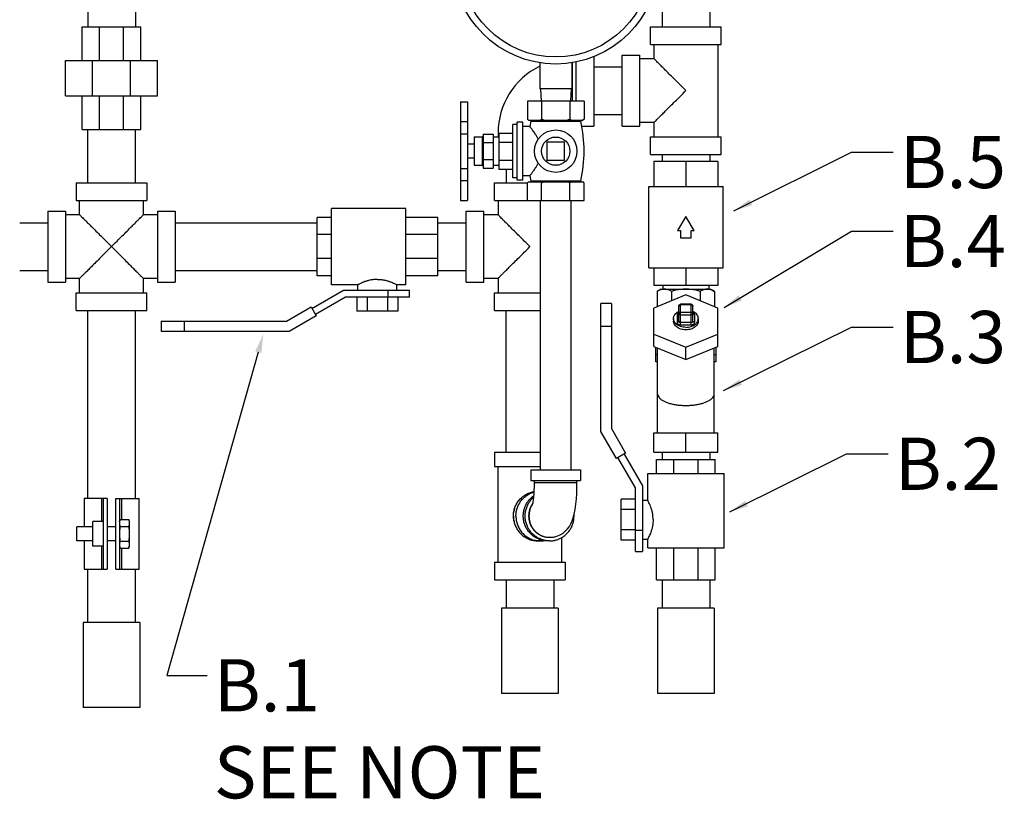
# Model space of a CAD drawing. Extents: x -32.4 to 15.3, y 6 to 22.8.
# Drawn here: x -17.7 to -4.7, y 6 to 16.3 of the extents above; entities that cross this region are included whole.
import ezdxf

# ---------------------------------------------------------------- set-up
doc = ezdxf.new("R2010")
doc.units = 0
doc.header["$MEASUREMENT"] = 0
doc.layers.get('0').update_dxf_attribs({"linetype": 'CONTINUOUS'})
for name, color, linetype in [('02___PRT_ALL_AXES', 7, 'CONTINUOUS'), ('Notes', 7, 'CONTINUOUS'), ('TEXT', 7, 'CONTINUOUS')]:
    doc.layers.add(name, color=color, linetype=linetype)
doc.dimstyles.get("Standard").update_dxf_attribs({"dimtxt": 0.25, "dimasz": 0.25, "dimexe": 0.05, "dimexo": 0.05, "dimgap": 0.09, "dimtad": 0, "dimtih": 1, "dimtoh": 1, "dimdec": 4, "dimzin": 0, "dimdsep": 46, "dimtxsty": 'Standard', "dimcen": 0, "dimclrd": 256, "dimclre": 256, "dimclrt": 256, "dimadec": 0, "dimazin": 0, "dimtfac": 1, "dimtdec": 4, "dimtofl": 0, "dimtmove": 0, "dimatfit": 3, "dimfxl": 1, "dimtolj": 1, "dimtzin": 0, "dimlwd": -1, "dimlwe": -1, "dimarcsym": 0})

msp = doc.modelspace()

# ---------------------------------------------------------------- linework, layer by layer
at = {"color": 7, "linetype": 'Continuous'}
for p, q in [((-16.814, 16.548), (-16.814, 16.173)), ((-16.184, 16.548), (-16.184, 16.173)), ((-9.221, 16.548), (-9.221, 16.173)), ((-8.591, 16.548), (-8.591, 16.173)), ((-16.886, 15.728), (-16.886, 16.173)), ((-16.886, 16.173), (-16.113, 16.173)), ((-16.66, 15.728), (-16.66, 16.173)), ((-16.339, 15.728), (-16.339, 16.173)), ((-16.113, 15.728), (-16.113, 16.173)), ((-9.375, 16.173), (-8.438, 16.173)), ((-9.375, 15.939), (-9.375, 16.173)), ((-8.438, 15.939), (-8.438, 16.173)), ((-9.375, 15.939), (-8.438, 15.939)), ((-9.328, 15.939), (-9.328, 15.751)), ((-8.484, 15.939), (-8.484, 14.72)), ((-10.125, 15.778), (-10.125, 14.861)), ((-9.75, 15.798), (-9.516, 15.798)), ((-9.75, 14.861), (-9.75, 15.798)), ((-9.516, 14.861), (-9.516, 15.798)), ((-9.328, 15.751), (-9.516, 15.751)), ((-17.109, 15.728), (-15.89, 15.728)), ((-17.109, 15.259), (-17.109, 15.728)), ((-16.752, 15.259), (-16.752, 15.728)), ((-16.247, 15.259), (-16.247, 15.728)), ((-15.89, 15.259), (-15.89, 15.728)), ((-10.838, 15.698), (-10.838, 15.353)), ((-10.416, 15.698), (-10.416, 15.353)), ((-10.406, 15.189), (-10.406, 15.701)), ((-10.359, 15.708), (-10.359, 15.189)), ((-10.125, 15.645), (-9.75, 15.645)), ((-17.109, 15.259), (-15.89, 15.259)), ((-16.886, 14.814), (-16.886, 15.259)), ((-16.66, 14.814), (-16.66, 15.259)), ((-16.339, 14.814), (-16.339, 15.259)), ((-16.113, 14.814), (-16.113, 15.259)), ((-10.416, 15.353), (-10.838, 15.353)), ((-10.829, 15.353), (-10.821, 15.189)), ((-10.424, 15.353), (-10.433, 15.189)), ((-11.887, 15.181), (-11.793, 15.181)), ((-11.887, 15.181), (-11.887, 13.876)), ((-11.793, 15.181), (-11.793, 13.876)), ((-10.252, 15.189), (-11.002, 15.189)), ((-11.002, 15.189), (-11.002, 14.953)), ((-10.814, 15.189), (-10.814, 14.953)), ((-10.439, 15.189), (-10.439, 14.953)), ((-10.252, 15.189), (-10.252, 14.953)), ((-10.125, 15.015), (-9.75, 15.015)), ((-11.887, 14.92), (-11.793, 14.92)), ((-10.987, 14.938), (-10.267, 14.938)), ((-10.285, 14.861), (-10.125, 14.861)), ((-9.75, 14.861), (-9.516, 14.861)), ((-9.328, 14.908), (-9.516, 14.908)), ((-9.328, 14.908), (-9.328, 14.72)), ((-16.886, 14.814), (-16.113, 14.814)), ((-16.814, 14.111), (-16.814, 14.814)), ((-16.184, 14.111), (-16.184, 14.814)), ((-11.887, 14.759), (-11.793, 14.759)), ((-11.587, 14.754), (-11.455, 14.754)), ((-11.587, 14.754), (-11.587, 14.304)), ((-11.455, 14.754), (-11.455, 14.304)), ((-11.437, 14.72), (-11.38, 14.72)), ((-11.437, 14.717), (-11.437, 14.72)), ((-11.38, 14.767), (-11.39, 14.767)), ((-11.39, 14.767), (-11.39, 14.72)), ((-9.375, 14.72), (-8.438, 14.72)), ((-9.375, 14.486), (-9.375, 14.72)), ((-8.438, 14.486), (-8.438, 14.72)), ((-11.587, 14.642), (-11.455, 14.642)), ((-10.51, 14.646), (-10.744, 14.646)), ((-10.744, 14.646), (-10.744, 14.412)), ((-10.51, 14.412), (-10.51, 14.646)), ((-9.375, 14.486), (-8.438, 14.486)), ((-9.221, 14.486), (-9.221, 14.392)), ((-8.591, 14.486), (-8.591, 14.392)), ((-11.587, 14.417), (-11.455, 14.417)), ((-10.744, 14.412), (-10.51, 14.412)), ((-8.484, 14.392), (-9.328, 14.392)), ((-9.328, 14.392), (-9.328, 14.064)), ((-8.906, 14.392), (-8.906, 14.064)), ((-8.484, 14.392), (-8.484, 14.064)), ((-11.887, 14.3), (-11.793, 14.3)), ((-11.587, 14.304), (-11.455, 14.304)), ((-11.284, 14.291), (-11.284, 14.111)), ((-16.968, 14.111), (-16.031, 14.111)), ((-16.968, 14.111), (-16.968, 13.877)), ((-16.031, 14.111), (-16.031, 13.877)), ((-11.887, 14.14), (-11.793, 14.14)), ((-11.437, 14.111), (-11, 14.111)), ((-11.437, 13.877), (-11.437, 14.111)), ((-9.398, 14.064), (-8.414, 14.064)), ((-9.398, 12.986), (-9.398, 14.064)), ((-8.414, 12.986), (-8.414, 14.064)), ((-16.968, 13.877), (-16.031, 13.877)), ((-16.921, 13.689), (-16.921, 13.877)), ((-16.078, 13.689), (-16.078, 13.877)), ((-11.887, 13.876), (-11.793, 13.876)), ((-11.437, 13.877), (-11.002, 13.877)), ((-11.39, 13.877), (-11.39, 13.689)), ((-10.829, 10.314), (-10.829, 13.877)), ((-10.424, 10.314), (-10.424, 13.877)), ((-17.343, 13.736), (-17.109, 13.736)), ((-17.343, 13.736), (-17.343, 12.799)), ((-17.109, 13.736), (-17.109, 12.799)), ((-16.921, 13.689), (-17.109, 13.689)), ((-15.89, 13.689), (-16.078, 13.689)), ((-15.89, 13.736), (-15.656, 13.736)), ((-15.89, 13.736), (-15.89, 12.799)), ((-15.656, 13.736), (-15.656, 12.799)), ((-12.609, 13.771), (-13.593, 13.771)), ((-13.593, 12.763), (-13.593, 13.771)), ((-12.609, 12.763), (-12.609, 13.771)), ((-11.812, 13.736), (-11.578, 13.736)), ((-11.812, 12.799), (-11.812, 13.736)), ((-11.578, 12.799), (-11.578, 13.736)), ((-11.39, 13.689), (-11.578, 13.689)), ((-17.713, 13.582), (-17.343, 13.582)), ((-15.656, 13.582), (-13.781, 13.582)), ((-13.593, 13.653), (-13.781, 13.653)), ((-13.781, 12.88), (-13.781, 13.653)), ((-12.187, 13.653), (-12.609, 13.653)), ((-12.187, 12.88), (-12.187, 13.653)), ((-12.187, 13.582), (-11.812, 13.582)), ((-8.906, 13.666), (-9.015, 13.478)), ((-8.798, 13.478), (-8.906, 13.666)), ((-13.593, 13.427), (-13.781, 13.427)), ((-12.187, 13.427), (-12.609, 13.427)), ((-9.015, 13.478), (-8.977, 13.478)), ((-8.977, 13.478), (-8.977, 13.384)), ((-8.836, 13.478), (-8.798, 13.478)), ((-8.836, 13.384), (-8.836, 13.478)), ((-8.977, 13.384), (-8.836, 13.384)), ((-13.593, 13.108), (-13.781, 13.108)), ((-12.187, 13.108), (-12.609, 13.108)), ((-17.713, 12.952), (-17.343, 12.952)), ((-15.656, 12.952), (-13.781, 12.952)), ((-12.187, 12.952), (-11.812, 12.952)), ((-9.398, 12.986), (-8.414, 12.986)), ((-9.328, 12.986), (-9.328, 12.752)), ((-8.906, 12.986), (-8.906, 12.752)), ((-8.484, 12.986), (-8.484, 12.752)), ((-17.343, 12.799), (-17.109, 12.799)), ((-16.921, 12.845), (-17.109, 12.845)), ((-16.921, 12.658), (-16.921, 12.845)), ((-15.89, 12.845), (-16.078, 12.845)), ((-16.078, 12.658), (-16.078, 12.845)), ((-15.89, 12.799), (-15.656, 12.799)), ((-13.593, 12.88), (-13.781, 12.88)), ((-13.242, 12.763), (-13.593, 12.763)), ((-13.242, 12.693), (-13.242, 12.763)), ((-12.609, 12.763), (-12.726, 12.763)), ((-12.726, 12.693), (-12.726, 12.763)), ((-12.187, 12.88), (-12.609, 12.88)), ((-11.812, 12.799), (-11.578, 12.799)), ((-11.39, 12.845), (-11.578, 12.845)), ((-11.39, 12.845), (-11.39, 12.658)), ((-16.968, 12.658), (-16.031, 12.658)), ((-16.968, 12.424), (-16.968, 12.658)), ((-16.031, 12.424), (-16.031, 12.658)), ((-13.851, 12.451), (-13.431, 12.693)), ((-13.431, 12.693), (-12.562, 12.693)), ((-12.844, 12.599), (-12.844, 12.693)), ((-12.562, 12.599), (-12.562, 12.693)), ((-11.437, 12.658), (-10.829, 12.658)), ((-11.437, 12.424), (-11.437, 12.658)), ((-8.484, 12.752), (-9.328, 12.752)), ((-8.906, 12.628), (-9.328, 12.455)), ((-9.234, 12.705), (-9.285, 12.675)), ((-9.285, 12.675), (-9.285, 12.473)), ((-9.234, 12.705), (-8.578, 12.705)), ((-9.211, 12.752), (-9.211, 12.705)), ((-9.096, 12.675), (-9.096, 12.55)), ((-8.484, 12.455), (-8.906, 12.628)), ((-8.717, 12.675), (-8.717, 12.55)), ((-8.602, 12.752), (-8.602, 12.705)), ((-8.578, 12.705), (-8.527, 12.675)), ((-8.527, 12.675), (-8.527, 12.473)), ((-13.406, 12.599), (-13.804, 12.369)), ((-12.562, 12.599), (-13.406, 12.599)), ((-13.255, 12.599), (-13.255, 12.412)), ((-13.119, 12.599), (-13.119, 12.412)), ((-12.849, 12.599), (-12.849, 12.412)), ((-12.714, 12.599), (-12.714, 12.412)), ((-9.891, 12.517), (-10.03, 12.517)), ((-10.03, 10.824), (-10.03, 12.517)), ((-9.891, 12.517), (-9.891, 10.861)), ((-8.836, 12.506), (-8.977, 12.506)), ((-8.977, 12.234), (-8.977, 12.506)), ((-8.836, 12.499), (-8.977, 12.499)), ((-8.836, 12.234), (-8.836, 12.506)), ((-16.968, 12.424), (-16.031, 12.424)), ((-16.814, 9.939), (-16.814, 12.424)), ((-16.184, 9.939), (-16.184, 12.424)), ((-14.187, 12.283), (-13.862, 12.47)), ((-13.862, 12.47), (-13.793, 12.35)), ((-12.714, 12.412), (-13.255, 12.412)), ((-11.437, 12.424), (-10.829, 12.424)), ((-11.284, 10.549), (-11.284, 12.424)), ((-9.328, 11.945), (-9.328, 12.455)), ((-9, 12.283), (-9, 12.482)), ((-8.977, 12.399), (-8.836, 12.399)), ((-8.813, 12.283), (-8.813, 12.482)), ((-8.484, 11.945), (-8.484, 12.455)), ((-15.843, 12.283), (-14.187, 12.283)), ((-15.843, 12.283), (-15.843, 12.144)), ((-15.539, 12.283), (-15.539, 12.144)), ((-13.793, 12.35), (-14.15, 12.144)), ((-9.07, 12.316), (-9.07, 12.283)), ((-9.023, 12.366), (-9.023, 12.267)), ((-8.977, 12.366), (-8.836, 12.366)), ((-8.977, 12.267), (-8.836, 12.267)), ((-8.789, 12.267), (-8.789, 12.366)), ((-8.742, 12.316), (-8.742, 12.283)), ((-14.15, 12.144), (-15.843, 12.144)), ((-9.891, 12.213), (-10.03, 12.213)), ((-9.328, 12.111), (-8.906, 11.939)), ((-8.977, 12.234), (-8.836, 12.234)), ((-8.906, 11.939), (-8.484, 12.111)), ((-9.328, 11.945), (-8.906, 11.773)), ((-9.305, 11.744), (-9.305, 11.936)), ((-9.281, 10.807), (-9.281, 11.926)), ((-8.906, 11.773), (-8.484, 11.945)), ((-8.906, 11.773), (-8.906, 11.939)), ((-8.531, 10.807), (-8.531, 11.926)), ((-8.508, 11.744), (-8.508, 11.936)), ((-9.281, 11.838), (-9.305, 11.838)), ((-9.281, 11.744), (-9.305, 11.744)), ((-8.508, 11.838), (-8.531, 11.838)), ((-8.508, 11.744), (-8.531, 11.744)), ((-9.824, 10.467), (-10.03, 10.824)), ((-9.891, 10.861), (-9.703, 10.536)), ((-9.328, 10.807), (-8.484, 10.807)), ((-9.328, 10.549), (-9.328, 10.807)), ((-8.906, 10.549), (-8.906, 10.807)), ((-8.484, 10.549), (-8.484, 10.807)), ((-11.437, 10.549), (-10.829, 10.549)), ((-11.437, 10.549), (-11.437, 10.361)), ((-9.328, 10.549), (-8.484, 10.549)), ((-9.221, 10.549), (-9.221, 10.455)), ((-8.591, 10.549), (-8.591, 10.455)), ((-9.703, 10.536), (-9.824, 10.467)), ((-9.574, 10.08), (-9.804, 10.478)), ((-9.723, 10.525), (-9.48, 10.105)), ((-9.293, 10.455), (-8.52, 10.455)), ((-9.293, 10.267), (-9.293, 10.455)), ((-9.066, 10.267), (-9.066, 10.455)), ((-8.746, 10.267), (-8.746, 10.455)), ((-8.52, 10.267), (-8.52, 10.455)), ((-11.437, 10.361), (-10.829, 10.361)), ((-11.39, 9.096), (-11.39, 10.361)), ((-10.955, 10.314), (-10.299, 10.314)), ((-10.955, 10.314), (-10.955, 10.174)), ((-10.299, 10.314), (-10.299, 10.174)), ((-10.955, 10.174), (-10.299, 10.174)), ((-10.908, 10.15), (-10.908, 10.174)), ((-10.346, 10.15), (-10.346, 10.174)), ((-9.41, 10.267), (-8.402, 10.267)), ((-9.41, 9.916), (-9.41, 10.267)), ((-8.402, 9.283), (-8.402, 10.267)), ((-10.908, 10.15), (-10.346, 10.15)), ((-9.574, 9.236), (-9.574, 10.08)), ((-9.48, 10.105), (-9.48, 9.236)), ((-16.558, 9.939), (-16.863, 9.939)), ((-16.863, 9.939), (-16.863, 9.564)), ((-16.634, 9.939), (-16.634, 9.634)), ((-16.605, 9.001), (-16.605, 9.939)), ((-16.558, 9.939), (-16.558, 9.001)), ((-16.441, 9.939), (-16.136, 9.939)), ((-16.441, 9.001), (-16.441, 9.939)), ((-16.394, 9.939), (-16.394, 9.001)), ((-16.365, 9.66), (-16.365, 9.939)), ((-16.136, 9.001), (-16.136, 9.939)), ((-9.574, 9.929), (-9.762, 9.929)), ((-9.762, 9.388), (-9.762, 9.929)), ((-9.48, 9.916), (-9.41, 9.916)), ((-9.574, 9.793), (-9.762, 9.793)), ((-9.574, 9.523), (-9.762, 9.523)), ((-9.574, 9.518), (-9.48, 9.518)), ((-16.863, 9.376), (-16.863, 9.001)), ((-10.83, 9.377), (-10.863, 9.377)), ((-10.708, 9.377), (-10.733, 9.377)), ((-10.708, 9.424), (-10.704, 9.424)), ((-10.547, 9.096), (-10.547, 9.422)), ((-9.574, 9.388), (-9.762, 9.388)), ((-9.48, 9.4), (-9.41, 9.4)), ((-9.41, 9.283), (-9.41, 9.4)), ((-16.634, 9.306), (-16.634, 9.001)), ((-16.365, 9.001), (-16.365, 9.281)), ((-9.41, 9.283), (-8.402, 9.283)), ((-9.293, 8.861), (-9.293, 9.283)), ((-9.066, 8.861), (-9.066, 9.283)), ((-8.746, 8.861), (-8.746, 9.283)), ((-8.52, 8.861), (-8.52, 9.283)), ((-9.574, 9.236), (-9.48, 9.236)), ((-16.863, 9.001), (-16.558, 9.001)), ((-16.814, 8.299), (-16.814, 9.001)), ((-16.441, 9.001), (-16.136, 9.001)), ((-16.184, 8.299), (-16.184, 9.001)), ((-11.437, 9.096), (-10.5, 9.096)), ((-11.437, 9.096), (-11.437, 8.861)), ((-10.5, 9.096), (-10.5, 8.861)), ((-11.437, 8.861), (-10.5, 8.861)), ((-11.284, 8.861), (-11.284, 8.486)), ((-10.654, 8.861), (-10.654, 8.486)), ((-9.293, 8.861), (-8.52, 8.861)), ((-9.221, 8.861), (-9.221, 8.486)), ((-8.591, 8.861), (-8.591, 8.486))]:
    msp.add_line(p, q, dxfattribs=at)
for points in [[(-9, 12.482), (-8.999, 12.489), (-8.996, 12.495), (-8.991, 12.501), (-8.984, 12.504), (-8.977, 12.506)], [(-10.935, 9.845), (-10.935, 9.844), (-10.935, 9.847), (-10.932, 9.854), (-10.929, 9.869), (-10.925, 9.891), (-10.921, 9.921), (-10.917, 9.958), (-10.913, 10.001), (-10.91, 10.048), (-10.909, 10.098), (-10.908, 10.15)], [(-10.704, 9.424), (-10.658, 9.428), (-10.611, 9.439), (-10.567, 9.458), (-10.529, 9.481), (-10.497, 9.508), (-10.47, 9.537), (-10.447, 9.568), (-10.428, 9.603), (-10.411, 9.64), (-10.397, 9.682), (-10.383, 9.732), (-10.371, 9.793), (-10.361, 9.864), (-10.354, 9.934), (-10.349, 10.005), (-10.347, 10.078), (-10.346, 10.15)]]:
    msp.add_lwpolyline(points, dxfattribs=at)
for radius in [1.359, 1.266]:
    msp.add_circle((-10.627, 17.04), radius, dxfattribs=at)
for centre, radius, start, end in [((-10.406, 14.767), 0.984, 116.0385, 180), ((-8.836, 12.482), 0.0234, 0, 90)]:
    msp.add_arc(centre, radius, start, end, dxfattribs=at)
for points, start_tangent, end_tangent in [([(-8.906, 15.33), (-8.979, 15.402), (-9.048, 15.472), (-9.112, 15.535), (-9.167, 15.59), (-9.213, 15.636), (-9.25, 15.674), (-9.28, 15.703), (-9.301, 15.725), (-9.316, 15.74), (-9.325, 15.749), (-9.328, 15.751)], (-1.206547, 1.21761), (0, -1.714155)), ([(-9.328, 14.908), (-9.325, 14.911), (-9.316, 14.92), (-9.301, 14.935), (-9.28, 14.956), (-9.25, 14.986), (-9.213, 15.023), (-9.167, 15.069), (-9.112, 15.124), (-9.048, 15.188), (-8.979, 15.257), (-8.906, 15.33)], (0, -1.714155), (1.20655, 1.217606)), ([(-10.991, 14.942), (-10.996, 14.947), (-11.002, 14.953)], (-1.267952, 1.153528), (-1.212091, 1.212091)), ([(-10.986, 14.938), (-10.991, 14.942)], (-1.297712, 1.119943), (-1.267952, 1.153528)), ([(-10.814, 14.953), (-10.82, 14.947), (-10.825, 14.942), (-10.83, 14.938)], (-1.212091, -1.212091), (-1.297712, -1.119943)), ([(-10.782, 14.938), (-10.793, 14.942), (-10.803, 14.947), (-10.814, 14.953)], (-1.57388, 0.679139), (-1.533187, 0.766593)), ([(-10.439, 14.953), (-10.45, 14.947), (-10.461, 14.942), (-10.471, 14.938)], (-1.533187, -0.766593), (-1.57388, -0.679139)), ([(-10.423, 14.938), (-10.429, 14.942), (-10.434, 14.947), (-10.439, 14.953)], (-1.297712, 1.119943), (-1.212091, 1.212091)), ([(-10.252, 14.953), (-10.257, 14.947), (-10.263, 14.942), (-10.268, 14.938)], (-1.212091, -1.212091), (-1.297712, -1.119943)), ([(-16.921, 13.689), (-16.918, 13.686), (-16.91, 13.677), (-16.895, 13.662), (-16.873, 13.641), (-16.843, 13.611), (-16.806, 13.574), (-16.76, 13.528), (-16.705, 13.473), (-16.642, 13.409), (-16.572, 13.34), (-16.499, 13.267)], (-1.714155, 0), (1.217606, -1.20655)), ([(-16.499, 13.267), (-16.427, 13.34), (-16.357, 13.409), (-16.294, 13.472), (-16.239, 13.528), (-16.193, 13.574), (-16.156, 13.611), (-16.126, 13.64), (-16.104, 13.662), (-16.089, 13.677), (-16.081, 13.686), (-16.078, 13.689)], (1.21761, 1.206547), (-1.714155, 0)), ([(-10.969, 13.267), (-11.042, 13.34), (-11.111, 13.409), (-11.174, 13.472), (-11.229, 13.528), (-11.275, 13.574), (-11.313, 13.611), (-11.342, 13.64), (-11.364, 13.662), (-11.379, 13.677), (-11.388, 13.686), (-11.39, 13.689)], (-1.206547, 1.21761), (0, -1.714155)), ([(-16.499, 13.267), (-16.569, 13.197), (-16.64, 13.126), (-16.707, 13.06), (-16.765, 13.001), (-16.813, 12.954), (-16.851, 12.916), (-16.88, 12.887), (-16.901, 12.866), (-16.914, 12.853), (-16.921, 12.846)], (-1.218451, -1.205697), (-1.212091, -1.212091)), ([(-11.39, 12.845), (-11.388, 12.848), (-11.379, 12.857), (-11.364, 12.872), (-11.342, 12.894), (-11.313, 12.923), (-11.275, 12.961), (-11.229, 13.007), (-11.174, 13.062), (-11.111, 13.125), (-11.042, 13.194), (-10.969, 13.267)], (0, -1.714155), (1.20655, 1.217606)), ([(-12.984, 12.834), (-13.025, 12.832), (-13.068, 12.826), (-13.111, 12.816), (-13.149, 12.804), (-13.182, 12.791), (-13.208, 12.78), (-13.227, 12.771), (-13.238, 12.765), (-13.242, 12.763)], (-1.714155, 0), (1.066955, -1.341617)), ([(-12.984, 12.834), (-12.943, 12.832), (-12.9, 12.826), (-12.857, 12.816), (-12.819, 12.804), (-12.786, 12.791), (-12.76, 12.78), (-12.742, 12.771), (-12.73, 12.765), (-12.726, 12.763)], (1.714155, 0), (-1.061335, -1.346067)), ([(-9.211, 12.703), (-9.228, 12.7), (-9.246, 12.694), (-9.265, 12.686), (-9.285, 12.675)], (-1.697273, -0.239985), (-1.484502, -0.857078)), ([(-9.19, 12.705), (-9.209, 12.704), (-9.211, 12.703)], (-1.714155, 0), (-1.697273, -0.239985)), ([(-9.096, 12.675), (-9.115, 12.686), (-9.135, 12.694), (-9.153, 12.7), (-9.172, 12.704), (-9.19, 12.705)], (-1.484502, 0.857078), (-1.714155, 0)), ([(-8.906, 12.705), (-8.943, 12.704), (-8.981, 12.7), (-9.018, 12.694), (-9.056, 12.686), (-9.096, 12.675)], (-1.714155, 0), (-1.646907, -0.475421)), ([(-8.717, 12.675), (-8.756, 12.686), (-8.794, 12.694), (-8.832, 12.7), (-8.869, 12.704), (-8.906, 12.705)], (-1.646907, 0.475421), (-1.714155, 0)), ([(-8.622, 12.705), (-8.641, 12.704), (-8.659, 12.7), (-8.678, 12.694), (-8.697, 12.686), (-8.717, 12.675)], (-1.714155, 0), (-1.484502, -0.857078)), ([(-8.602, 12.703), (-8.604, 12.704), (-8.622, 12.705)], (-1.697273, 0.239986), (-1.714155, 0)), ([(-8.527, 12.675), (-8.547, 12.686), (-8.566, 12.694), (-8.585, 12.7), (-8.602, 12.703)], (-1.484502, 0.857078), (-1.697273, 0.239986)), ([(-8.977, 12.499), (-8.984, 12.498), (-8.99, 12.496), (-8.996, 12.492), (-8.999, 12.487), (-9, 12.482)], (-1.714155, 0), (0, -1.714155)), ([(-8.836, 12.499), (-8.829, 12.498), (-8.822, 12.496), (-8.817, 12.492), (-8.814, 12.487), (-8.813, 12.482)], (1.714155, 0), (0, -1.714155)), ([(-9.07, 12.316), (-9.066, 12.342), (-9.054, 12.367), (-9.035, 12.389), (-9.009, 12.407), (-9, 12.411)], (0, 1.714155), (1.536442, 0.760048)), ([(-9, 12.395), (-9.001, 12.394), (-9.009, 12.39), (-9.016, 12.384), (-9.02, 12.378), (-9.023, 12.372), (-9.023, 12.366)], (-1.586457, -0.649216), (0, -1.714155)), ([(-9.023, 12.366), (-9.015, 12.367), (-9.007, 12.371), (-9.002, 12.376), (-9, 12.383)], (1.714155, 0), (0, 1.714155)), ([(-8.977, 12.399), (-8.984, 12.398), (-8.99, 12.396), (-8.996, 12.392), (-8.999, 12.388), (-9, 12.383)], (-1.714155, 0), (0, -1.714155)), ([(-8.977, 12.366), (-8.986, 12.367), (-8.993, 12.371), (-8.998, 12.376), (-9, 12.383)], (-1.714155, 0), (0, 1.714155)), ([(-8.836, 12.399), (-8.829, 12.398), (-8.822, 12.396), (-8.817, 12.392), (-8.814, 12.388), (-8.813, 12.383)], (1.714155, 0), (0, -1.714155)), ([(-8.813, 12.383), (-8.814, 12.376), (-8.819, 12.371), (-8.827, 12.367), (-8.836, 12.366)], (0, -1.714155), (-1.714155, 0)), ([(-8.789, 12.366), (-8.798, 12.367), (-8.806, 12.371), (-8.811, 12.376), (-8.813, 12.383)], (-1.714155, 0), (0, 1.714155)), ([(-8.742, 12.316), (-8.746, 12.342), (-8.758, 12.367), (-8.778, 12.389), (-8.804, 12.407), (-8.812, 12.411)], (0, 1.714155), (-1.536442, 0.760048)), ([(-8.789, 12.366), (-8.79, 12.372), (-8.792, 12.378), (-8.796, 12.384), (-8.802, 12.389), (-8.81, 12.394), (-8.812, 12.395)], (0, 1.714155), (-1.586179, 0.649897)), ([(-8.906, 12.2), (-8.943, 12.203), (-8.977, 12.212), (-9.009, 12.226), (-9.035, 12.244), (-9.054, 12.266), (-9.066, 12.291), (-9.07, 12.316)], (-1.714155, 0), (0, 1.714155)), ([(-8.906, 12.167), (-8.94, 12.17), (-8.973, 12.177), (-9.003, 12.189), (-9.028, 12.206), (-9.048, 12.225), (-9.062, 12.247), (-9.069, 12.271), (-9.07, 12.283)], (-1.714155, 0), (0, 1.714155)), ([(-9.023, 12.267), (-9.015, 12.268), (-9.007, 12.272), (-9.002, 12.277), (-9, 12.283)], (1.714155, 0), (0, 1.714155)), ([(-9.023, 12.267), (-9.023, 12.261), (-9.021, 12.255), (-9.016, 12.249), (-9.01, 12.244), (-9.002, 12.239), (-8.994, 12.236), (-8.985, 12.234), (-8.977, 12.234)], (0, -1.714155), (1.714155, 0)), ([(-9, 12.283), (-9, 12.281), (-8.999, 12.277), (-8.996, 12.274), (-8.993, 12.272), (-8.99, 12.269), (-8.985, 12.268), (-8.981, 12.267), (-8.977, 12.267)], (0, -1.714155), (1.714155, 0)), ([(-8.906, 12.2), (-8.87, 12.203), (-8.835, 12.212), (-8.804, 12.226), (-8.778, 12.244), (-8.758, 12.266), (-8.746, 12.291), (-8.742, 12.316)], (1.714155, 0), (0, 1.714155)), ([(-8.742, 12.283), (-8.743, 12.271), (-8.75, 12.247), (-8.764, 12.225), (-8.784, 12.206), (-8.81, 12.189), (-8.84, 12.177), (-8.872, 12.17), (-8.906, 12.167)], (0, -1.714155), (-1.714155, 0)), ([(-8.836, 12.267), (-8.832, 12.267), (-8.828, 12.268), (-8.824, 12.269), (-8.82, 12.271), (-8.816, 12.274), (-8.814, 12.277), (-8.813, 12.28), (-8.813, 12.283)], (1.714155, 0), (0, 1.714155)), ([(-8.836, 12.234), (-8.828, 12.234), (-8.82, 12.236), (-8.811, 12.239), (-8.803, 12.243), (-8.797, 12.248), (-8.792, 12.255), (-8.79, 12.261), (-8.789, 12.267)], (1.714155, 0), (0, 1.714155)), ([(-8.789, 12.267), (-8.798, 12.268), (-8.806, 12.272), (-8.811, 12.277), (-8.813, 12.283)], (-1.714155, 0), (0, 1.714155)), ([(-9.281, 11.322), (-9.276, 11.297), (-9.261, 11.272), (-9.236, 11.248), (-9.204, 11.228), (-9.165, 11.21), (-9.121, 11.195), (-9.073, 11.183), (-9.02, 11.174), (-8.964, 11.169), (-8.906, 11.167)], (0, -1.714155), (1.714155, -0.000254)), ([(-8.906, 11.167), (-8.849, 11.169), (-8.793, 11.174), (-8.74, 11.183), (-8.692, 11.195), (-8.648, 11.209), (-8.609, 11.227), (-8.576, 11.248), (-8.551, 11.272), (-8.536, 11.297), (-8.531, 11.322)], (1.714155, 0.00018), (0, 1.714155)), ([(-11.186, 9.705), (-11.181, 9.762), (-11.166, 9.817), (-11.143, 9.869), (-11.11, 9.916), (-11.071, 9.956), (-11.024, 9.989), (-10.973, 10.013), (-10.919, 10.028), (-10.912, 10.029)], (0, 1.714155), (1.693948, 0.262425)), ([(-11.153, 9.705), (-11.148, 9.762), (-11.134, 9.817), (-11.11, 9.869), (-11.078, 9.916), (-11.038, 9.956), (-10.992, 9.989), (-10.941, 10.013), (-10.912, 10.022)], (0, 1.714155), (1.656401, 0.441207)), ([(-10.733, 9.377), (-10.783, 9.381), (-10.832, 9.393), (-10.879, 9.413), (-10.923, 9.44), (-10.961, 9.473), (-10.994, 9.512), (-11.021, 9.556), (-11.04, 9.604), (-11.052, 9.654), (-11.056, 9.705), (-11.052, 9.756), (-11.04, 9.806), (-11.021, 9.854), (-10.994, 9.898), (-10.961, 9.937), (-10.923, 9.97), (-10.916, 9.975)], (-1.714155, 0), (1.405637, 0.981077)), ([(-10.733, 9.378), (-10.759, 9.381), (-10.808, 9.393), (-10.855, 9.413), (-10.898, 9.44), (-10.937, 9.473), (-10.97, 9.512), (-10.996, 9.556), (-11.015, 9.604), (-11.027, 9.654), (-11.031, 9.705), (-11.027, 9.756), (-11.015, 9.806), (-10.996, 9.854), (-10.97, 9.898), (-10.937, 9.937), (-10.918, 9.955)], (-1.709132, 0.131136), (1.295722, 1.122244)), ([(-9.339, 9.658), (-9.341, 9.699), (-9.347, 9.742), (-9.357, 9.785), (-9.37, 9.823), (-9.382, 9.856), (-9.394, 9.882), (-9.403, 9.901), (-9.408, 9.912), (-9.41, 9.916)], (0, 1.714155), (-1.341617, -1.066955)), ([(-11.171, 9.804), (-11.175, 9.792), (-11.187, 9.75), (-11.191, 9.705)], (-0.664906, -1.579946), (-0.003216, -1.714152)), ([(-10.928, 9.876), (-10.932, 9.87), (-10.955, 9.833), (-10.972, 9.792), (-10.982, 9.749), (-10.985, 9.705), (-10.982, 9.661), (-10.972, 9.618), (-10.955, 9.577), (-10.932, 9.54), (-10.904, 9.506), (-10.871, 9.478), (-10.834, 9.454), (-10.794, 9.438), (-10.752, 9.427), (-10.708, 9.424)], (-1.029084, -1.370881), (1.714155, 0)), ([(-10.93, 9.868), (-10.937, 9.857), (-10.956, 9.822), (-10.97, 9.784), (-10.978, 9.745), (-10.981, 9.705), (-10.978, 9.665), (-10.97, 9.626), (-10.956, 9.588), (-10.937, 9.553), (-10.913, 9.521), (-10.885, 9.492), (-10.854, 9.468), (-10.819, 9.449), (-10.782, 9.435), (-10.744, 9.427), (-10.708, 9.424)], (-0.980593, -1.405975), (1.713965, -0.025535)), ([(-11.191, 9.705), (-11.191, 9.705)], (-0.003216, -1.714152), (0.003153, -1.714152)), ([(-11.191, 9.705), (-11.187, 9.661), (-11.175, 9.618), (-11.171, 9.606)], (0.003153, -1.714152), (0.664466, -1.580131)), ([(-11.186, 9.705), (-11.181, 9.648), (-11.166, 9.593), (-11.143, 9.541), (-11.11, 9.494), (-11.071, 9.454), (-11.024, 9.421), (-10.973, 9.397), (-10.919, 9.382), (-10.863, 9.377)], (0, -1.714155), (1.714155, 0)), ([(-11.153, 9.705), (-11.148, 9.648), (-11.134, 9.593), (-11.11, 9.541), (-11.078, 9.494), (-11.038, 9.454), (-10.992, 9.421), (-10.941, 9.397), (-10.886, 9.382), (-10.83, 9.377)], (0, -1.714155), (1.714155, 0)), ([(-10.708, 9.377), (-10.658, 9.381), (-10.608, 9.393), (-10.562, 9.413), (-10.518, 9.44), (-10.48, 9.473), (-10.447, 9.512), (-10.42, 9.556), (-10.401, 9.604), (-10.389, 9.654), (-10.385, 9.705), (-10.385, 9.721)], (1.714155, 0), (-0.083027, 1.712143)), ([(-9.339, 9.658), (-9.341, 9.618), (-9.347, 9.574), (-9.357, 9.531), (-9.37, 9.493), (-9.382, 9.46), (-9.394, 9.434), (-9.403, 9.416), (-9.408, 9.404), (-9.41, 9.4)], (0, -1.714155), (-1.346067, 1.061335)), ([(-10.83, 9.377), (-10.783, 9.38)], (1.714155, 0), (1.695551, 0.25186)), ([(-10.708, 9.377), (-10.733, 9.378)], (-1.714155, 0), (-1.709132, 0.131136)), ([(-10.708, 9.424), (-10.704, 9.424)], (1.713965, -0.025535), (1.714155, 0))]:
    msp.add_spline(points, degree=3, dxfattribs=dict(at, start_tangent=start_tangent, end_tangent=end_tangent))
at = {"color": 7, "linetype": 'Continuous', "start_tangent": (1.218455, -1.205693)}
msp.add_spline([(-16.499, 13.267), (-16.43, 13.197), (-16.359, 13.126), (-16.292, 13.06), (-16.234, 13.001), (-16.186, 12.954), (-16.148, 12.916), (-16.119, 12.887), (-16.098, 12.866), (-16.085, 12.853), (-16.078, 12.846)], degree=3, dxfattribs=at)
at = {"layer": '02___PRT_ALL_AXES', "color": 7, "linetype": 'Continuous'}
for p, q in [((-11.137, 14.882), (-11.193, 14.882)), ((-11.193, 14.176), (-11.193, 14.882)), ((-11.062, 14.912), (-11.137, 14.912)), ((-11.137, 14.147), (-11.137, 14.912)), ((-11.062, 14.147), (-11.062, 14.912)), ((-10.971, 14.857), (-11.062, 14.857)), ((-11.002, 14.953), (-10.987, 14.938)), ((-10.957, 14.925), (-10.971, 14.857)), ((-10.957, 14.925), (-10.297, 14.925)), ((-10.252, 14.953), (-10.267, 14.938)), ((-11.703, 14.717), (-11.598, 14.717)), ((-11.703, 14.717), (-11.703, 14.342)), ((-11.598, 14.717), (-11.598, 14.342)), ((-11.455, 14.717), (-11.38, 14.717)), ((-11.38, 14.767), (-11.193, 14.767)), ((-11.38, 14.767), (-11.38, 14.291)), ((-11.703, 14.623), (-11.793, 14.623)), ((-11.38, 14.648), (-11.193, 14.648)), ((-11.703, 14.435), (-11.793, 14.435)), ((-11.703, 14.342), (-11.598, 14.342)), ((-11.455, 14.342), (-11.38, 14.342)), ((-11.38, 14.41), (-11.193, 14.41)), ((-11.38, 14.291), (-11.193, 14.291)), ((-10.971, 14.201), (-11.062, 14.201)), ((-10.971, 14.201), (-10.957, 14.135)), ((-11.137, 14.176), (-11.193, 14.176)), ((-11.062, 14.147), (-11.137, 14.147)), ((-11.002, 13.877), (-11.002, 14.109)), ((-10.987, 14.124), (-10.267, 14.124)), ((-10.957, 14.135), (-10.296, 14.135)), ((-10.814, 13.877), (-10.814, 14.109)), ((-10.439, 13.877), (-10.439, 14.109)), ((-10.252, 13.877), (-10.252, 14.109)), ((-11.002, 13.877), (-10.252, 13.877)), ((-16.605, 9.634), (-16.746, 9.634)), ((-16.746, 9.306), (-16.746, 9.634)), ((-16.394, 9.634), (-16.387, 9.66)), ((-16.387, 9.66), (-16.272, 9.66)), ((-16.272, 9.66), (-16.265, 9.634)), ((-16.265, 9.634), (-16.265, 9.306)), ((-16.746, 9.564), (-16.956, 9.564)), ((-16.956, 9.376), (-16.956, 9.564)), ((-16.441, 9.564), (-16.558, 9.564)), ((-16.387, 9.565), (-16.272, 9.565)), ((-16.746, 9.376), (-16.956, 9.376)), ((-16.441, 9.376), (-16.558, 9.376)), ((-16.387, 9.375), (-16.272, 9.375)), ((-16.605, 9.306), (-16.746, 9.306)), ((-16.394, 9.306), (-16.387, 9.281)), ((-16.387, 9.281), (-16.272, 9.281)), ((-16.272, 9.281), (-16.265, 9.306)), ((-10.594, 8.486), (-11.344, 8.486)), ((-11.344, 8.486), (-11.344, 7.361)), ((-10.594, 8.486), (-10.594, 7.361)), ((-8.531, 8.486), (-9.281, 8.486)), ((-9.281, 8.486), (-9.281, 7.361)), ((-8.531, 8.486), (-8.531, 7.361)), ((-16.125, 8.299), (-16.874, 8.299)), ((-16.874, 8.299), (-16.874, 7.174)), ((-16.125, 8.299), (-16.125, 7.174)), ((-10.594, 7.361), (-11.344, 7.361)), ((-8.531, 7.361), (-9.281, 7.361)), ((-16.125, 7.174), (-16.874, 7.174))]:
    msp.add_line(p, q, dxfattribs=at)
for radius in [0.281, 0.187]:
    msp.add_circle((-10.627, 14.529), radius, dxfattribs=at)
for centre, radius, start, end in [((-10.967, 14.927), 0.0106, 347.0262, 69.4052), ((-10.286, 14.927), 0.0106, 110.5948, 192.9738), ((-12.015, 14.529), 1.763, 347.0966, 12.9738), ((-11.598, 14.728), 0.0117, 270, 0), ((-11.598, 14.33), 0.0117, 0, 90), ((-10.966, 14.133), 0.00927, 290.5807, 12.9034), ((-10.287, 14.133), 0.00927, 167.0966, 249.4193)]:
    msp.add_arc(centre, radius, start, end, dxfattribs=at)
for points, start_tangent, end_tangent in [([(-10.858, 14.69), (-10.878, 14.724), (-10.897, 14.754), (-10.914, 14.78), (-10.929, 14.8), (-10.94, 14.816), (-10.949, 14.828), (-10.957, 14.838), (-10.963, 14.846), (-10.967, 14.852), (-10.97, 14.856), (-10.971, 14.857)], (-0.825986, 1.502023), (-1.040546, 1.362201)), ([(-10.971, 14.201), (-10.97, 14.202), (-10.967, 14.206), (-10.963, 14.212), (-10.957, 14.22), (-10.949, 14.23), (-10.94, 14.242), (-10.929, 14.258), (-10.914, 14.278), (-10.897, 14.304), (-10.878, 14.334), (-10.858, 14.368)], (1.040546, 1.362201), (0.825986, 1.502023)), ([(-10.991, 14.119), (-10.996, 14.114), (-11.002, 14.109)], (-1.267952, -1.153528), (-1.212091, -1.212091)), ([(-10.986, 14.124), (-10.991, 14.119)], (-1.297712, -1.119943), (-1.267952, -1.153528)), ([(-10.814, 14.109), (-10.82, 14.114), (-10.825, 14.119), (-10.83, 14.124)], (-1.212091, 1.212091), (-1.297712, 1.119943)), ([(-10.782, 14.124), (-10.793, 14.119), (-10.803, 14.114), (-10.814, 14.109)], (-1.57388, -0.679139), (-1.533187, -0.766593)), ([(-10.439, 14.109), (-10.45, 14.114), (-10.461, 14.119), (-10.471, 14.124)], (-1.533187, 0.766593), (-1.57388, 0.679139)), ([(-10.423, 14.124), (-10.429, 14.119), (-10.434, 14.114), (-10.439, 14.109)], (-1.297712, -1.119943), (-1.212091, -1.212091)), ([(-10.252, 14.109), (-10.257, 14.114), (-10.263, 14.119), (-10.268, 14.124)], (-1.212091, 1.212091), (-1.297712, 1.119943)), ([(-16.387, 9.66), (-16.39, 9.65), (-16.391, 9.64), (-16.393, 9.631), (-16.394, 9.622), (-16.394, 9.612)], (-0.443656, -1.655747), (0, -1.714155)), ([(-16.272, 9.66), (-16.27, 9.65), (-16.268, 9.64), (-16.266, 9.631), (-16.265, 9.622), (-16.265, 9.612)], (0.443656, -1.655747), (0, -1.714155)), ([(-16.394, 9.612), (-16.394, 9.603), (-16.393, 9.593), (-16.391, 9.584), (-16.39, 9.575), (-16.387, 9.565)], (0, -1.714155), (0.443656, -1.655747)), ([(-16.387, 9.565), (-16.39, 9.541), (-16.392, 9.517), (-16.394, 9.494), (-16.394, 9.47)], (-0.22762, -1.698975), (0, -1.714155)), ([(-16.265, 9.612), (-16.265, 9.603), (-16.266, 9.593), (-16.268, 9.584), (-16.27, 9.575), (-16.272, 9.565)], (0, -1.714155), (-0.443656, -1.655747)), ([(-16.272, 9.565), (-16.269, 9.541), (-16.267, 9.517), (-16.266, 9.494), (-16.265, 9.47)], (0.22762, -1.698975), (0, -1.714155)), ([(-16.394, 9.47), (-16.394, 9.446), (-16.392, 9.423), (-16.39, 9.399), (-16.387, 9.375)], (0, -1.714155), (0.22762, -1.698975)), ([(-16.387, 9.375), (-16.39, 9.366), (-16.391, 9.356), (-16.393, 9.347), (-16.394, 9.338), (-16.394, 9.328)], (-0.443656, -1.655747), (0, -1.714155)), ([(-16.265, 9.47), (-16.266, 9.446), (-16.267, 9.423), (-16.269, 9.399), (-16.272, 9.375)], (0, -1.714155), (-0.22762, -1.698975)), ([(-16.272, 9.375), (-16.27, 9.366), (-16.268, 9.356), (-16.266, 9.347), (-16.265, 9.338), (-16.265, 9.328)], (0.443656, -1.655747), (0, -1.714155)), ([(-16.394, 9.328), (-16.394, 9.319), (-16.393, 9.309), (-16.392, 9.306)], (0, -1.714155), (0.233312, -1.698203)), ([(-16.392, 9.306), (-16.391, 9.3), (-16.39, 9.29), (-16.387, 9.281)], (0.233312, -1.698203), (0.443656, -1.655747)), ([(-16.267, 9.306), (-16.268, 9.3), (-16.27, 9.29), (-16.272, 9.281)], (-0.233312, -1.698203), (-0.443656, -1.655747)), ([(-16.265, 9.328), (-16.265, 9.319), (-16.266, 9.309), (-16.267, 9.306)], (0, -1.714155), (-0.233312, -1.698203))]:
    msp.add_spline(points, degree=3, dxfattribs=dict(at, start_tangent=start_tangent, end_tangent=end_tangent))
at = {"layer": 'Notes'}
for p, q in [((-14.559, 11.871), (-15.768, 7.597)), ((-15.768, 7.597), (-15.236, 7.597))]:
    msp.add_line(p, q, dxfattribs=at)
msp.add_solid([(-14.519, 11.86), (-14.491, 12.112), (-14.599, 11.882)], dxfattribs=at)

# ---------------------------------------------------------------- texts
at = {"layer": 'TEXT', "char_height": 0.69, "attachment_point": 1}
for s, insert in [('B.5', (-6.077, 14.731)), ('B.4', (-6.077, 13.686)), ('B.3', (-6.077, 12.417)), ('B.2', (-6.144, 10.741)), ('B.1\\PSEE NOTE', (-15.146, 7.813))]:
    msp.add_mtext(s, dxfattribs=dict(at, insert=insert))

# ---------------------------------------------------------------- leaders
at = {"layer": 'Notes', "annotation_type": 0, "has_hookline": 1, "hookline_direction": 0, "text_width": 1.38}
for points in [[(-8.272, 13.74), (-6.715, 14.515), (-6.167, 14.515)], [(-8.402, 12.461), (-6.715, 13.47), (-6.167, 13.47)], [(-8.407, 11.363), (-6.715, 12.202), (-6.167, 12.202)], [(-8.327, 9.759), (-6.782, 10.526), (-6.234, 10.526)]]:
    msp.add_leader(points, dimstyle='Standard', override={"dimgap": 0.09, "dimtad": 0}, dxfattribs=at)

doc.saveas('drawing.dxf')
